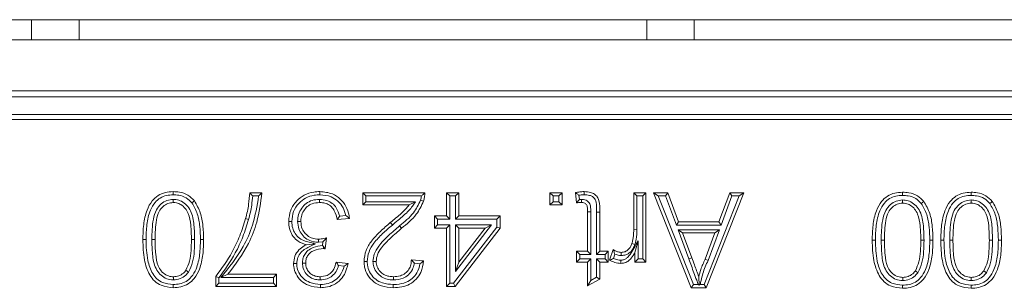
# Model space of a CAD drawing. Units: millimetres. Extents: x 7 to 413, y 7 to 290.
# Drawn here: x 270 to 278, y 101 to 103 of the extents above; entities that cross this region are included whole.
import ezdxf

# ---------------------------------------------------------------- set-up
doc = ezdxf.new("R2010")
doc.units = ezdxf.units.MM

msp = doc.modelspace()

# ---------------------------------------------------------------- linework, layer by layer
at = {"color": 7, "linetype": 'Continuous', "lineweight": 15}
for p, q in [((269.7996, 103.1293), (266.4621, 103.1293)), ((269.7996, 103.1293), (270.1996, 103.1293)), ((269.7996, 102.9593), (269.7996, 103.1293)), ((270.1996, 103.1293), (270.1996, 102.9593)), ((274.9913, 103.1293), (270.1996, 103.1293)), ((274.9913, 103.1293), (275.3913, 103.1293)), ((274.9913, 102.9593), (274.9913, 103.1293)), ((275.3913, 103.1293), (275.3913, 102.9593)), ((280.1829, 103.1293), (275.3913, 103.1293)), ((312.0746, 102.9593), (212.3746, 102.9593)), ((312.0746, 102.5293), (212.3746, 102.5293)), ((262.3246, 102.3293), (312.1246, 102.3293)), ((262.3666, 102.2874), (312.0827, 102.2874)), ((271.6407, 101.6693), (271.7433, 101.6693)), ((271.6655, 101.6425), (271.7153, 101.6425)), ((272.6214, 101.6425), (272.5946, 101.6693)), ((272.5946, 101.5668), (272.5946, 101.6693)), ((272.5946, 101.6693), (273.1177, 101.6693)), ((272.6214, 101.5936), (272.6214, 101.6425)), ((272.6214, 101.6425), (273.0897, 101.6425)), ((273.3291, 101.6425), (273.3023, 101.6693)), ((273.3023, 101.6693), (273.4048, 101.6693)), ((273.3023, 101.4745), (273.3023, 101.6693)), ((273.3291, 101.6425), (273.378, 101.6425)), ((273.3291, 101.4477), (273.3291, 101.6425)), ((273.378, 101.6425), (273.4048, 101.6693)), ((273.378, 101.6425), (273.378, 101.4477)), ((273.4048, 101.6693), (273.4048, 101.4745)), ((274.2009, 101.6425), (274.1741, 101.6693)), ((274.1741, 101.5668), (274.1741, 101.6693)), ((274.1741, 101.6693), (274.2766, 101.6693)), ((274.2009, 101.5936), (274.2009, 101.6425)), ((274.2009, 101.6425), (274.2498, 101.6425)), ((274.2498, 101.6425), (274.2766, 101.6693)), ((274.2498, 101.6425), (274.2498, 101.5936)), ((274.2766, 101.6693), (274.2766, 101.5668)), ((274.3997, 101.5847), (274.3895, 101.6708)), ((274.4233, 101.6135), (274.419, 101.6491)), ((274.9086, 101.6425), (274.8818, 101.6693)), ((274.8818, 101.3587), (274.8818, 101.6693)), ((274.8818, 101.6693), (274.9843, 101.6693)), ((274.9086, 101.3585), (274.9086, 101.6425)), ((274.9086, 101.6425), (274.9575, 101.6425)), ((274.9575, 101.6425), (274.9843, 101.6693)), ((274.9575, 101.6425), (274.9575, 101.1115)), ((274.9843, 101.6693), (274.9843, 101.0847)), ((275.0887, 101.6425), (275.0492, 101.6693)), ((275.3669, 100.8693), (275.0492, 101.6693)), ((275.0492, 101.6693), (275.1689, 101.6693)), ((275.385, 100.8961), (275.0887, 101.6425)), ((275.0887, 101.6425), (275.1503, 101.6425)), ((275.1503, 101.6425), (275.1689, 101.6693)), ((275.1503, 101.6425), (275.2413, 101.3964)), ((275.1689, 101.6693), (275.26, 101.4232)), ((275.7723, 101.6425), (275.4759, 100.8961)), ((275.8117, 101.6693), (275.4941, 100.8693)), ((275.601, 101.4232), (275.692, 101.6693)), ((275.6197, 101.3964), (275.7107, 101.6425)), ((275.7107, 101.6425), (275.692, 101.6693)), ((275.692, 101.6693), (275.8117, 101.6693)), ((275.7107, 101.6425), (275.7723, 101.6425)), ((275.7723, 101.6425), (275.8117, 101.6693)), ((270.9946, 101.6141), (270.9946, 101.5873)), ((272.2292, 101.6141), (272.2292, 101.5873)), ((272.6214, 101.5936), (272.5946, 101.5668)), ((272.9859, 101.5668), (272.5946, 101.5668)), ((273.0395, 101.5936), (272.6214, 101.5936)), ((273.0395, 101.5936), (272.9859, 101.5668)), ((274.2009, 101.5936), (274.1741, 101.5668)), ((274.2766, 101.5668), (274.1741, 101.5668)), ((274.2498, 101.5936), (274.2009, 101.5936)), ((274.2498, 101.5936), (274.2766, 101.5668)), ((274.4402, 101.6141), (274.4233, 101.6135)), ((274.4402, 101.6141), (274.4399, 101.5873)), ((277.151, 101.6088), (277.151, 101.582)), ((277.7294, 101.6088), (277.7295, 101.582)), ((272.4513, 101.4778), (272.3998, 101.4727)), ((274.492, 101.177), (274.492, 101.5087)), ((274.5188, 101.1502), (274.5188, 101.5088)), ((274.5678, 101.505), (274.5678, 101.1502)), ((274.5946, 101.5051), (274.5946, 101.177)), ((271.6311, 101.4447), (271.6053, 101.4519)), ((272.0447, 101.4278), (272.0715, 101.4278)), ((272.4818, 101.4539), (272.3792, 101.4437)), ((273.2265, 101.4477), (273.1997, 101.4745)), ((273.1997, 101.4745), (273.3023, 101.4745)), ((273.1997, 101.3719), (273.1997, 101.4745)), ((273.2265, 101.3987), (273.1997, 101.3719)), ((273.2265, 101.3987), (273.2265, 101.4477)), ((273.2265, 101.4477), (273.3291, 101.4477)), ((273.3291, 101.3987), (273.2265, 101.3987)), ((273.3291, 101.4477), (273.3023, 101.4745)), ((273.3291, 101.3987), (273.3023, 101.3719)), ((273.3291, 100.9064), (273.3291, 101.3987)), ((273.378, 101.4477), (273.4048, 101.4745)), ((273.378, 101.4477), (273.7268, 101.4477)), ((273.378, 101.3987), (273.378, 101.0051)), ((273.378, 101.0051), (273.6814, 101.3987)), ((273.6814, 101.3987), (273.378, 101.3987)), ((273.378, 101.3987), (273.4048, 101.3719)), ((273.4048, 101.4745), (273.7536, 101.4745)), ((273.6814, 101.3987), (273.627, 101.3719)), ((273.7268, 101.4477), (273.7536, 101.4745)), ((273.7268, 101.4477), (273.7268, 101.381)), ((273.7536, 101.4745), (273.7536, 101.3719)), ((275.2413, 101.3964), (275.26, 101.4232)), ((275.2413, 101.3964), (275.6197, 101.3964)), ((275.26, 101.4232), (275.601, 101.4232)), ((275.6197, 101.3964), (275.601, 101.4232)), ((272.9055, 101.3909), (272.9225, 101.3701)), ((273.3023, 101.3719), (273.1997, 101.3719)), ((273.3023, 100.8796), (273.3023, 101.3719)), ((273.7268, 101.381), (273.3609, 100.9064)), ((273.7536, 101.3719), (273.3741, 100.8796)), ((273.4048, 101.3719), (273.4048, 101.0837)), ((273.627, 101.3719), (273.4048, 101.3719)), ((273.4048, 101.0837), (273.627, 101.3719)), ((273.7268, 101.381), (273.7536, 101.3719)), ((275.6055, 101.3577), (275.2555, 101.3577)), ((275.2555, 101.3577), (275.3465, 101.1113)), ((275.2555, 101.3577), (275.2939, 101.3309)), ((275.2939, 101.3309), (275.3717, 101.1206)), ((275.567, 101.3309), (275.2939, 101.3309)), ((275.4851, 101.1094), (275.567, 101.3309)), ((275.5097, 101.0987), (275.6055, 101.3577)), ((275.6055, 101.3577), (275.567, 101.3309)), ((271.1752, 101.2744), (271.1484, 101.2745)), ((272.1965, 101.2395), (272.1191, 101.2313)), ((272.2216, 101.2521), (272.2215, 101.2789)), ((272.2216, 101.2521), (272.2569, 101.2554)), ((272.2569, 101.2554), (272.2535, 101.2251)), ((272.2879, 101.2898), (272.2773, 101.1975)), ((274.8916, 101.2339), (274.8659, 101.2416)), ((274.9188, 101.2632), (274.892, 101.1663)), ((274.9188, 101.1115), (274.9188, 101.2632)), ((277.3316, 101.2691), (277.3048, 101.2692)), ((277.9101, 101.2691), (277.8833, 101.2692)), ((272.2625, 101.2153), (272.2535, 101.2251)), ((272.2625, 101.2153), (272.2625, 101.1987)), ((274.4265, 101.1502), (274.3997, 101.177)), ((274.3997, 101.0847), (274.3997, 101.177)), ((274.3997, 101.177), (274.492, 101.177)), ((274.4265, 101.1115), (274.4265, 101.1502)), ((274.4265, 101.1502), (274.5188, 101.1502)), ((274.5188, 101.1502), (274.492, 101.177)), ((274.5678, 101.1502), (274.5946, 101.177)), ((274.5678, 101.1502), (274.6396, 101.1502)), ((274.5946, 101.177), (274.6664, 101.177)), ((274.6396, 101.1502), (274.6664, 101.177)), ((274.6396, 101.1502), (274.6396, 101.1115)), ((274.6664, 101.177), (274.6664, 101.0847)), ((274.6766, 101.1019), (274.7087, 101.1908)), ((274.7099, 101.1151), (274.7231, 101.1518)), ((274.7767, 101.1399), (274.7766, 101.1668)), ((274.892, 101.0847), (274.892, 101.1663)), ((272.0857, 101.076), (272.1125, 101.0761)), ((272.3689, 101.0847), (272.4715, 101.0745)), ((272.6806, 101.0911), (272.7074, 101.0911)), ((273.0048, 101.1052), (273.1074, 101.095)), ((273.0296, 101.0758), (273.0772, 101.0711)), ((273.378, 101.0051), (273.4048, 101.0837)), ((274.4265, 101.1115), (274.3997, 101.0847)), ((274.492, 101.0847), (274.3997, 101.0847)), ((274.5188, 101.1115), (274.4265, 101.1115)), ((274.5188, 101.1115), (274.492, 101.0847)), ((274.492, 100.8841), (274.492, 101.0847)), ((274.5188, 100.9301), (274.5188, 101.1115)), ((274.6396, 101.1115), (274.5678, 101.1115)), ((274.5678, 101.1115), (274.5678, 100.958)), ((274.5678, 101.1115), (274.5946, 101.0847)), ((274.5946, 101.0847), (274.5946, 100.9424)), ((274.6664, 101.0847), (274.5946, 101.0847)), ((274.6396, 101.1115), (274.6664, 101.0847)), ((274.9188, 101.1115), (274.892, 101.0847)), ((274.9843, 101.0847), (274.892, 101.0847)), ((274.9575, 101.1115), (274.9188, 101.1115)), ((274.9575, 101.1115), (274.9843, 101.0847)), ((275.5097, 101.0987), (275.4851, 101.1094)), ((271.1241, 101.0011), (271.1021, 101.0164)), ((271.3961, 100.9554), (271.4561, 100.9821)), ((271.4561, 100.9821), (271.8664, 100.9821)), ((271.8396, 100.9554), (271.8664, 100.9821)), ((271.8664, 100.9821), (271.8664, 100.8796)), ((272.3902, 101.0557), (272.4387, 101.0508)), ((277.2806, 100.9958), (277.2585, 101.0112)), ((277.859, 100.9958), (277.837, 101.0112)), ((270.9956, 100.9348), (270.9957, 100.9616)), ((271.3536, 100.8796), (271.3536, 100.9626)), ((271.3804, 100.9064), (271.3536, 100.8796)), ((271.3804, 100.9064), (271.3804, 100.9527)), ((271.8396, 100.9064), (271.3804, 100.9064)), ((271.3961, 100.9554), (271.8396, 100.9554)), ((271.8396, 100.9554), (271.8396, 100.9064)), ((271.8396, 100.9064), (271.8664, 100.8796)), ((272.2346, 100.9348), (272.2343, 100.9616)), ((272.8532, 100.9348), (272.8532, 100.9616)), ((273.3291, 100.9064), (273.3023, 100.8796)), ((273.3609, 100.9064), (273.3291, 100.9064)), ((273.3609, 100.9064), (273.3741, 100.8796)), ((274.5946, 100.9424), (274.492, 100.8841)), ((274.5188, 100.9301), (274.492, 100.8841)), ((274.5678, 100.958), (274.5188, 100.9301)), ((274.5678, 100.958), (274.5946, 100.9424)), ((275.385, 100.8961), (275.3669, 100.8693)), ((275.4256, 100.8961), (275.385, 100.8961)), ((275.4256, 100.8961), (275.4344, 100.89)), ((275.4344, 100.89), (275.4305, 100.9616)), ((275.4422, 100.8961), (275.4344, 100.89)), ((275.4759, 100.8961), (275.4422, 100.8961)), ((275.4759, 100.8961), (275.4941, 100.8693)), ((277.152, 100.9296), (277.1521, 100.9564)), ((277.7305, 100.9296), (277.7306, 100.9564)), ((271.8664, 100.8796), (271.3536, 100.8796)), ((273.3741, 100.8796), (273.3023, 100.8796)), ((275.4941, 100.8693), (275.3669, 100.8693))]:
    msp.add_line(p, q, dxfattribs=at)
at = {"color": 8, "linetype": 'Continuous', "lineweight": 0}
for p, q in [((312.0746, 102.4793), (212.3746, 102.4793)), ((274.5188, 101.5088), (274.492, 101.5087)), ((274.5678, 101.505), (274.5946, 101.5051)), ((274.9086, 101.3585), (274.8818, 101.3587)), ((270.765, 101.2748), (270.7382, 101.2748)), ((270.8139, 101.2745), (270.8407, 101.2745)), ((276.9214, 101.2695), (276.8946, 101.2695)), ((276.9703, 101.2692), (276.9971, 101.2692)), ((277.4998, 101.2695), (277.473, 101.2695)), ((277.5488, 101.2692), (277.5756, 101.2692)), ((275.3465, 101.1113), (275.3717, 101.1206))]:
    msp.add_line(p, q, dxfattribs=at)
at = {"color": 7, "linetype": 'Continuous', "lineweight": 15, "flags": 128}
for points in [[(270.9944, 101.6528), (270.9945, 101.6608), (270.9945, 101.6689), (270.9946, 101.6796)], [(272.2329, 101.6528), (272.2329, 101.6608), (272.2329, 101.6689), (272.2329, 101.6796)], [(274.4617, 101.6528), (274.4617, 101.6662), (274.4617, 101.6796)], [(277.1508, 101.6475), (277.1509, 101.6556), (277.1509, 101.6636), (277.151, 101.6743)], [(277.7293, 101.6475), (277.7293, 101.6556), (277.7294, 101.6636), (277.7295, 101.6743)], [(271.1522, 101.5859), (271.1627, 101.5942), (271.1733, 101.6025)], [(273.0816, 101.6068), (273.0904, 101.6038), (273.0987, 101.601), (273.1069, 101.5982)], [(277.3086, 101.5806), (277.3191, 101.5889), (277.3297, 101.5972)], [(277.887, 101.5806), (277.8976, 101.5889), (277.9081, 101.5972)], [(271.9957, 101.4286), (271.9823, 101.4286), (271.9689, 101.4286)], [(272.8439, 101.3978), (272.8388, 101.4039), (272.8336, 101.4101), (272.8268, 101.4184)], [(271.2242, 101.2747), (271.2322, 101.2747), (271.2403, 101.2747), (271.251, 101.2748)], [(277.3806, 101.2694), (277.3886, 101.2695), (277.3967, 101.2695), (277.4074, 101.2695)], [(277.9591, 101.2694), (277.9671, 101.2695), (277.9751, 101.2695), (277.9859, 101.2695)], [(272.0368, 101.0727), (272.0287, 101.0727), (272.0207, 101.0727), (272.01, 101.0727)], [(272.6316, 101.09), (272.6236, 101.0901), (272.6156, 101.0901), (272.6048, 101.0902)], [(274.7727, 101.1013), (274.7727, 101.0927), (274.7727, 101.0836), (274.7726, 101.0745)], [(270.9948, 100.8961), (270.9947, 100.8881), (270.9947, 100.88), (270.9946, 100.8693)], [(272.2377, 100.8961), (272.2377, 100.8881), (272.2376, 100.88), (272.2375, 100.8693)], [(272.8509, 100.8961), (272.851, 100.8881), (272.851, 100.88), (272.851, 100.8693)], [(277.1512, 100.8909), (277.1511, 100.8828), (277.1511, 100.8748), (277.151, 100.8641)], [(277.7296, 100.8909), (277.7296, 100.8828), (277.7295, 100.8748), (277.7295, 100.8641)]]:
    msp.add_lwpolyline(points, dxfattribs=at)
at = {"color": 7, "linetype": 'Continuous', "lineweight": 15}
for points, knots in [([(270.7382, 101.2748), (270.7392, 101.3169), (270.7413, 101.4008), (270.7649, 101.5132), (270.8089, 101.5979), (270.8644, 101.6493), (270.9274, 101.6757), (270.9721, 101.6783), (270.9946, 101.6796)], [0, 0, 0, 0, 0.233236, 0.464757, 0.63014, 0.753013, 0.876065, 1, 1, 1, 1]), ([(270.765, 101.2748), (270.766, 101.317), (270.768, 101.401), (270.7918, 101.5092), (270.8342, 101.5858), (270.8826, 101.6284), (270.937, 101.6497), (270.9752, 101.6517), (270.9944, 101.6528)], [0, 0, 0, 0, 0.253555, 0.504769, 0.656816, 0.770964, 0.885149, 1, 1, 1, 1]), ([(270.9944, 101.6528), (271.0099, 101.6521), (271.0481, 101.6504), (271.106, 101.631), (271.1373, 101.6005), (271.1522, 101.5859)], [0, 0, 0, 0, 0.2637388, 0.6493396, 1, 1, 1, 1]), ([(270.9946, 101.6796), (271.0122, 101.6788), (271.0552, 101.6767), (271.1207, 101.6541), (271.1561, 101.6193), (271.1733, 101.6025)], [0, 0, 0, 0, 0.264231, 0.644287, 1, 1, 1, 1]), ([(271.7153, 101.6425), (271.7016, 101.5598), (271.6773, 101.4121), (271.5744, 101.1738), (271.4644, 101.039), (271.3961, 100.9554)], [0, 0, 0, 0, 0.325834, 0.581309, 1, 1, 1, 1]), ([(271.7433, 101.6693), (271.7323, 101.5861), (271.713, 101.439), (271.6198, 101.2018), (271.5187, 101.0661), (271.4561, 100.9821)], [0, 0, 0, 0, 0.332015, 0.586498, 1, 1, 1, 1]), ([(271.6053, 101.4519), (271.6105, 101.4719), (271.6209, 101.512), (271.6334, 101.5846), (271.638, 101.6373), (271.6407, 101.6693)], [0, 0, 0, 0, 0.281514, 0.563149, 1, 1, 1, 1]), ([(271.6311, 101.4447), (271.6363, 101.4648), (271.6467, 101.5049), (271.6583, 101.571), (271.6629, 101.6171), (271.6655, 101.6425)], [0, 0, 0, 0, 0.308998, 0.618128, 1, 1, 1, 1]), ([(271.6655, 101.6425), (271.6613, 101.647), (271.6531, 101.6559), (271.6449, 101.6649), (271.6407, 101.6693)], [0, 0, 0, 0, 0.5, 1, 1, 1, 1]), ([(271.7153, 101.6425), (271.72, 101.647), (271.7295, 101.6559), (271.7387, 101.6649), (271.7433, 101.6693)], [0, 0, 0, 0, 0.499992, 1, 1, 1, 1]), ([(271.9689, 101.4286), (271.9721, 101.4606), (271.9782, 101.5233), (272.0306, 101.5992), (272.0986, 101.653), (272.1695, 101.677), (272.2154, 101.6789), (272.2329, 101.6796)], [0, 0, 0, 0, 0.234741, 0.45963, 0.660075, 0.870258, 1, 1, 1, 1]), ([(271.9957, 101.4286), (271.9984, 101.4568), (272.0037, 101.5125), (272.0502, 101.5801), (272.1106, 101.6285), (272.1746, 101.6504), (272.2164, 101.6521), (272.2329, 101.6528)], [0, 0, 0, 0, 0.230764, 0.455583, 0.65423, 0.864124, 1, 1, 1, 1]), ([(272.2329, 101.6796), (272.2692, 101.6762), (272.3319, 101.6703), (272.407, 101.6196), (272.4567, 101.5564), (272.4765, 101.497), (272.4808, 101.462), (272.4818, 101.4539)], [0, 0, 0, 0, 0.2909193, 0.5026232, 0.7138972, 0.9341807, 1, 1, 1, 1]), ([(272.2329, 101.6528), (272.265, 101.6499), (272.3205, 101.645), (272.3869, 101.6008), (272.4322, 101.5458), (272.4449, 101.5006), (272.4513, 101.4778)], [0, 0, 0, 0, 0.312454, 0.540699, 0.768454, 1, 1, 1, 1]), ([(273.0897, 101.6425), (273.0888, 101.6365), (273.0872, 101.6244), (273.0834, 101.6127), (273.0816, 101.6068)], [0, 0, 0, 0, 0.497096, 1, 1, 1, 1]), ([(273.0897, 101.6425), (273.093, 101.6455), (273.0996, 101.6515), (273.1088, 101.6604), (273.1147, 101.6664), (273.1177, 101.6693)], [0, 0, 0, 0, 0.337836, 0.668904, 1, 1, 1, 1]), ([(273.1177, 101.6693), (273.1177, 101.6633), (273.1177, 101.6512), (273.1151, 101.6272), (273.1102, 101.6098), (273.1069, 101.5982)], [0, 0, 0, 0, 0.2507011, 0.5016655, 1, 1, 1, 1]), ([(274.3895, 101.6708), (274.3955, 101.672), (274.4077, 101.6745), (274.4317, 101.6782), (274.4498, 101.679), (274.4617, 101.6796)], [0, 0, 0, 0, 0.255377, 0.510828, 1, 1, 1, 1]), ([(274.419, 101.6491), (274.4156, 101.6517), (274.4089, 101.6567), (274.3991, 101.6638), (274.3927, 101.6685), (274.3895, 101.6708)], [0, 0, 0, 0, 0.349638, 0.674817, 1, 1, 1, 1]), ([(274.419, 101.6491), (274.4252, 101.65), (274.4393, 101.6521), (274.4536, 101.6525), (274.4617, 101.6528)], [0, 0, 0, 0, 0.434478, 1, 1, 1, 1]), ([(274.4617, 101.6796), (274.4806, 101.6789), (274.5113, 101.6778), (274.5502, 101.6604), (274.5759, 101.6366), (274.5969, 101.5836), (274.5956, 101.5388), (274.5946, 101.5051)], [0, 0, 0, 0, 0.217556, 0.351908, 0.486596, 0.613172, 1, 1, 1, 1]), ([(274.4617, 101.6528), (274.4779, 101.6523), (274.5026, 101.6516), (274.5335, 101.6387), (274.5516, 101.6228), (274.5672, 101.5896), (274.5668, 101.5493), (274.5675, 101.5167), (274.5678, 101.505)], [0, 0, 0, 0, 0.2223005, 0.3393283, 0.4567545, 0.5466197, 0.8383159, 1, 1, 1, 1]), ([(276.8946, 101.2695), (276.8956, 101.3116), (276.8978, 101.3956), (276.9213, 101.508), (276.9653, 101.5927), (277.0208, 101.644), (277.0838, 101.6705), (277.1285, 101.673), (277.151, 101.6743)], [0, 0, 0, 0, 0.233236, 0.464757, 0.63014, 0.753013, 0.876065, 1, 1, 1, 1]), ([(276.9214, 101.2695), (276.9224, 101.3117), (276.9244, 101.3958), (276.9482, 101.5039), (276.9906, 101.5805), (277.039, 101.6231), (277.0934, 101.6444), (277.1316, 101.6465), (277.1508, 101.6475)], [0, 0, 0, 0, 0.253555, 0.504769, 0.656816, 0.770964, 0.885149, 1, 1, 1, 1]), ([(277.1508, 101.6475), (277.1663, 101.6468), (277.2045, 101.6452), (277.2624, 101.6258), (277.2937, 101.5952), (277.3086, 101.5806)], [0, 0, 0, 0, 0.263739, 0.64934, 1, 1, 1, 1]), ([(277.151, 101.6743), (277.1686, 101.6735), (277.2117, 101.6715), (277.2771, 101.6488), (277.3126, 101.6141), (277.3297, 101.5972)], [0, 0, 0, 0, 0.264231, 0.644287, 1, 1, 1, 1]), ([(277.473, 101.2695), (277.4741, 101.3116), (277.4762, 101.3956), (277.4998, 101.508), (277.5438, 101.5927), (277.5992, 101.644), (277.6623, 101.6705), (277.707, 101.673), (277.7295, 101.6743)], [0, 0, 0, 0, 0.233236, 0.464757, 0.63014, 0.753013, 0.876065, 1, 1, 1, 1]), ([(277.4998, 101.2695), (277.5009, 101.3117), (277.5029, 101.3958), (277.5267, 101.5039), (277.5691, 101.5805), (277.6175, 101.6231), (277.6719, 101.6444), (277.7101, 101.6465), (277.7293, 101.6475)], [0, 0, 0, 0, 0.253555, 0.504769, 0.656816, 0.770964, 0.885149, 1, 1, 1, 1]), ([(277.7293, 101.6475), (277.7448, 101.6468), (277.7829, 101.6452), (277.8408, 101.6258), (277.8721, 101.5952), (277.887, 101.5806)], [0, 0, 0, 0, 0.263739, 0.64934, 1, 1, 1, 1]), ([(277.7295, 101.6743), (277.7471, 101.6735), (277.7901, 101.6715), (277.8556, 101.6488), (277.891, 101.6141), (277.9081, 101.5972)], [0, 0, 0, 0, 0.264231, 0.644287, 1, 1, 1, 1]), ([(270.9946, 101.6141), (270.9763, 101.6123), (270.939, 101.6086), (270.8886, 101.5757), (270.8449, 101.5223), (270.8168, 101.4172), (270.8151, 101.3321), (270.8139, 101.2745)], [0, 0, 0, 0, 0.126581, 0.25751, 0.406902, 0.598204, 1, 1, 1, 1]), ([(270.9946, 101.5873), (270.9791, 101.5857), (270.948, 101.5826), (270.9057, 101.5543), (270.8682, 101.5079), (270.8435, 101.4101), (270.8419, 101.33), (270.8407, 101.2745)], [0, 0, 0, 0, 0.118705, 0.238124, 0.380468, 0.571146, 1, 1, 1, 1]), ([(271.1752, 101.2744), (271.1742, 101.3151), (271.1722, 101.397), (271.1564, 101.4999), (271.1107, 101.5656), (271.0676, 101.5992), (271.0261, 101.6127), (271.0022, 101.6138), (270.9946, 101.6141)], [0, 0, 0, 0, 0.285306, 0.572695, 0.703313, 0.833537, 0.946777, 1, 1, 1, 1]), ([(271.1484, 101.2745), (271.1475, 101.3153), (271.1457, 101.3893), (271.1317, 101.4806), (271.0984, 101.5392), (271.0629, 101.5703), (271.0261, 101.5855), (271.0037, 101.5868), (270.9946, 101.5873)], [0, 0, 0, 0, 0.316026, 0.572292, 0.700146, 0.827625, 0.929648, 1, 1, 1, 1]), ([(271.1522, 101.5859), (271.1692, 101.5551), (271.2039, 101.4926), (271.221, 101.3844), (271.2231, 101.3116), (271.2242, 101.2747)], [0, 0, 0, 0, 0.323736, 0.657567, 1, 1, 1, 1]), ([(271.1733, 101.6025), (271.1919, 101.5692), (271.2291, 101.503), (271.2476, 101.389), (271.2499, 101.3132), (271.251, 101.2748)], [0, 0, 0, 0, 0.332661, 0.662017, 1, 1, 1, 1]), ([(272.2292, 101.6141), (272.2082, 101.6126), (272.1684, 101.6098), (272.1155, 101.5821), (272.0754, 101.5403), (272.0488, 101.4869), (272.0461, 101.4473), (272.0447, 101.4278)], [0, 0, 0, 0, 0.214002, 0.404843, 0.595351, 0.801266, 1, 1, 1, 1]), ([(272.2292, 101.5873), (272.208, 101.5856), (272.1708, 101.5827), (272.1247, 101.5545), (272.0926, 101.517), (272.0741, 101.4727), (272.0723, 101.4416), (272.0715, 101.4278)], [0, 0, 0, 0, 0.25073, 0.439888, 0.628632, 0.835284, 1, 1, 1, 1]), ([(272.3998, 101.4727), (272.3917, 101.4971), (272.3782, 101.5377), (272.3382, 101.5829), (272.2888, 101.6098), (272.2505, 101.6125), (272.2292, 101.6141)], [0, 0, 0, 0, 0.317354, 0.52669, 0.736649, 1, 1, 1, 1]), ([(272.3792, 101.4437), (272.3727, 101.4688), (272.3626, 101.5077), (272.3311, 101.5531), (272.2955, 101.5768), (272.2599, 101.5863), (272.2379, 101.587), (272.2292, 101.5873)], [0, 0, 0, 0, 0.337446, 0.523903, 0.711529, 0.886002, 1, 1, 1, 1]), ([(272.8268, 101.4184), (272.8427, 101.4316), (272.8745, 101.4581), (272.9313, 101.5037), (272.9654, 101.5431), (272.9859, 101.5668)], [0, 0, 0, 0, 0.284962, 0.569919, 1, 1, 1, 1]), ([(272.8439, 101.3978), (272.8599, 101.411), (272.8918, 101.4374), (272.9396, 101.4771), (272.9923, 101.5265), (273.0219, 101.5685), (273.0395, 101.5936)], [0, 0, 0, 0, 0.223448, 0.446892, 0.670611, 1, 1, 1, 1]), ([(273.0816, 101.6068), (273.0642, 101.5699), (273.0354, 101.5087), (272.9677, 101.442), (272.9263, 101.408), (272.9055, 101.3909)], [0, 0, 0, 0, 0.42944, 0.712679, 1, 1, 1, 1]), ([(273.1069, 101.5982), (273.0891, 101.5598), (273.0592, 101.4955), (272.9886, 101.4246), (272.9446, 101.3884), (272.9225, 101.3701)], [0, 0, 0, 0, 0.423586, 0.709519, 1, 1, 1, 1]), ([(274.4233, 101.6135), (274.4198, 101.6094), (274.4119, 101.5999), (274.4041, 101.5902), (274.3997, 101.5847)], [0, 0, 0, 0, 0.438511, 1, 1, 1, 1]), ([(274.4399, 101.5873), (274.436, 101.5872), (274.4282, 101.5871), (274.4148, 101.5862), (274.4053, 101.5852), (274.3997, 101.5847)], [0, 0, 0, 0, 0.290143, 0.580298, 1, 1, 1, 1]), ([(274.492, 101.5087), (274.4918, 101.52), (274.4914, 101.5369), (274.4893, 101.5581), (274.4829, 101.5707), (274.4736, 101.5797), (274.4589, 101.5865), (274.4472, 101.587), (274.4399, 101.5873)], [0, 0, 0, 0, 0.307256, 0.459671, 0.571728, 0.683247, 0.805382, 1, 1, 1, 1]), ([(274.5188, 101.5088), (274.5187, 101.5201), (274.5184, 101.5427), (274.5139, 101.5734), (274.4978, 101.5949), (274.4795, 101.6077), (274.4593, 101.6133), (274.4461, 101.6139), (274.4402, 101.6141)], [0, 0, 0, 0, 0.2233255, 0.448785, 0.5940571, 0.7392288, 0.8836646, 1, 1, 1, 1]), ([(277.151, 101.6088), (277.1327, 101.607), (277.0954, 101.6033), (277.045, 101.5704), (277.0013, 101.5171), (276.9732, 101.412), (276.9715, 101.3269), (276.9703, 101.2692)], [0, 0, 0, 0, 0.126581, 0.25751, 0.406902, 0.598204, 1, 1, 1, 1]), ([(277.151, 101.582), (277.1355, 101.5805), (277.1044, 101.5773), (277.0621, 101.5491), (277.0246, 101.5026), (276.9999, 101.4049), (276.9983, 101.3247), (276.9971, 101.2692)], [0, 0, 0, 0, 0.118705, 0.238124, 0.380468, 0.571146, 1, 1, 1, 1]), ([(277.3316, 101.2691), (277.3306, 101.3099), (277.3287, 101.3917), (277.3128, 101.4946), (277.2671, 101.5604), (277.224, 101.594), (277.1825, 101.6075), (277.1586, 101.6085), (277.151, 101.6088)], [0, 0, 0, 0, 0.285306, 0.572695, 0.703313, 0.833537, 0.946777, 1, 1, 1, 1]), ([(277.3048, 101.2692), (277.3039, 101.3101), (277.3021, 101.3841), (277.2881, 101.4753), (277.2548, 101.5339), (277.2193, 101.565), (277.1825, 101.5803), (277.1601, 101.5815), (277.151, 101.582)], [0, 0, 0, 0, 0.316026, 0.572292, 0.700146, 0.827625, 0.929648, 1, 1, 1, 1]), ([(277.3086, 101.5806), (277.3257, 101.5499), (277.3603, 101.4874), (277.3774, 101.3792), (277.3795, 101.3063), (277.3806, 101.2694)], [0, 0, 0, 0, 0.3237359, 0.6575667, 1, 1, 1, 1]), ([(277.3297, 101.5972), (277.3484, 101.564), (277.3855, 101.4978), (277.4041, 101.3837), (277.4063, 101.3079), (277.4074, 101.2695)], [0, 0, 0, 0, 0.3326609, 0.6620172, 1, 1, 1, 1]), ([(277.7294, 101.6088), (277.7111, 101.607), (277.6739, 101.6033), (277.6235, 101.5704), (277.5797, 101.5171), (277.5516, 101.412), (277.55, 101.3269), (277.5488, 101.2692)], [0, 0, 0, 0, 0.126581, 0.25751, 0.406902, 0.598204, 1, 1, 1, 1]), ([(277.7295, 101.582), (277.7139, 101.5805), (277.6828, 101.5773), (277.6406, 101.5491), (277.6031, 101.5026), (277.5784, 101.4049), (277.5767, 101.3247), (277.5756, 101.2692)], [0, 0, 0, 0, 0.118705, 0.238124, 0.380468, 0.571146, 1, 1, 1, 1]), ([(277.9101, 101.2691), (277.9091, 101.3099), (277.9071, 101.3917), (277.8912, 101.4946), (277.8455, 101.5604), (277.8025, 101.594), (277.761, 101.6075), (277.7371, 101.6085), (277.7294, 101.6088)], [0, 0, 0, 0, 0.285306, 0.572695, 0.703313, 0.833537, 0.946777, 1, 1, 1, 1]), ([(277.8833, 101.2692), (277.8823, 101.3101), (277.8806, 101.3841), (277.8666, 101.4753), (277.8333, 101.5339), (277.7978, 101.565), (277.761, 101.5803), (277.7386, 101.5815), (277.7295, 101.582)], [0, 0, 0, 0, 0.316026, 0.572292, 0.700146, 0.827625, 0.929648, 1, 1, 1, 1]), ([(277.887, 101.5806), (277.9041, 101.5499), (277.9388, 101.4874), (277.9559, 101.3792), (277.958, 101.3063), (277.9591, 101.2694)], [0, 0, 0, 0, 0.323736, 0.657567, 1, 1, 1, 1]), ([(277.9081, 101.5972), (277.9268, 101.564), (277.964, 101.4978), (277.9825, 101.3837), (277.9847, 101.3079), (277.9859, 101.2695)], [0, 0, 0, 0, 0.332661, 0.662017, 1, 1, 1, 1]), ([(272.4513, 101.4778), (272.4564, 101.4739), (272.4668, 101.4659), (272.4768, 101.4579), (272.4818, 101.4539)], [0, 0, 0, 0, 0.499976, 1, 1, 1, 1]), ([(271.3536, 100.9626), (271.4027, 101.0302), (271.4815, 101.1387), (271.5597, 101.3068), (271.5901, 101.4033), (271.6053, 101.4519)], [0, 0, 0, 0, 0.452002, 0.72435, 1, 1, 1, 1]), ([(271.3804, 100.9527), (271.429, 101.0207), (271.5072, 101.13), (271.5854, 101.2988), (271.6158, 101.3959), (271.6311, 101.4447)], [0, 0, 0, 0, 0.450643, 0.723703, 1, 1, 1, 1]), ([(272.1191, 101.2313), (272.0951, 101.2392), (272.0523, 101.2531), (272.0054, 101.2989), (271.9772, 101.3523), (271.9695, 101.3977), (271.969, 101.4235), (271.9689, 101.4286)], [0, 0, 0, 0, 0.277918, 0.495154, 0.712158, 0.942315, 1, 1, 1, 1]), ([(272.1965, 101.2395), (272.1671, 101.2456), (272.12, 101.2554), (272.0586, 101.2828), (272.0215, 101.3225), (271.9989, 101.373), (271.9968, 101.4093), (271.9957, 101.4286)], [0, 0, 0, 0, 0.293845, 0.4699532, 0.6470324, 0.8127481, 1, 1, 1, 1]), ([(272.0447, 101.4278), (272.0464, 101.4067), (272.0497, 101.3669), (272.0793, 101.315), (272.1218, 101.2764), (272.1719, 101.2549), (272.2065, 101.253), (272.2216, 101.2521)], [0, 0, 0, 0, 0.225753, 0.4268, 0.6275, 0.837882, 1, 1, 1, 1]), ([(272.0715, 101.4278), (272.0735, 101.4066), (272.0771, 101.3691), (272.1077, 101.3238), (272.1462, 101.2936), (272.1866, 101.2802), (272.2122, 101.2793), (272.2215, 101.2789)], [0, 0, 0, 0, 0.267222, 0.471505, 0.675286, 0.881135, 1, 1, 1, 1]), ([(272.3998, 101.4727), (272.3964, 101.4678), (272.3897, 101.4582), (272.3827, 101.4485), (272.3792, 101.4437)], [0, 0, 0, 0, 0.499993, 1, 1, 1, 1]), ([(272.6048, 101.0902), (272.6083, 101.1213), (272.6154, 101.1839), (272.6695, 101.2698), (272.7422, 101.3458), (272.7985, 101.394), (272.8268, 101.4184)], [0, 0, 0, 0, 0.227526, 0.456643, 0.726263, 1, 1, 1, 1]), ([(272.6316, 101.09), (272.6348, 101.118), (272.6411, 101.1741), (272.6912, 101.2538), (272.7609, 101.3265), (272.8161, 101.3739), (272.8439, 101.3978)], [0, 0, 0, 0, 0.216194, 0.434222, 0.714874, 1, 1, 1, 1]), ([(272.9055, 101.3909), (272.8741, 101.3639), (272.8116, 101.3102), (272.7352, 101.234), (272.6884, 101.158), (272.683, 101.1118), (272.6806, 101.0911)], [0, 0, 0, 0, 0.322536, 0.641163, 0.839488, 1, 1, 1, 1]), ([(272.9225, 101.3701), (272.891, 101.3431), (272.8312, 101.2917), (272.7595, 101.2202), (272.7153, 101.1521), (272.7099, 101.1103), (272.7074, 101.0911)], [0, 0, 0, 0, 0.3436482, 0.6535135, 0.8416106, 1, 1, 1, 1]), ([(274.8659, 101.2416), (274.8686, 101.2516), (274.8739, 101.2716), (274.8802, 101.3107), (274.8812, 101.3399), (274.8818, 101.3587)], [0, 0, 0, 0, 0.262004, 0.524199, 1, 1, 1, 1]), ([(274.8916, 101.2339), (274.8965, 101.2542), (274.9039, 101.2847), (274.908, 101.3267), (274.9084, 101.3479), (274.9086, 101.3585)], [0, 0, 0, 0, 0.495312, 0.747049, 1, 1, 1, 1]), ([(270.9946, 100.8693), (270.9597, 100.8728), (270.9028, 100.8784), (270.8349, 100.9218), (270.7821, 100.9943), (270.7425, 101.1147), (270.7397, 101.2172), (270.7382, 101.2748)], [0, 0, 0, 0, 0.191193, 0.312225, 0.433463, 0.681823, 1, 1, 1, 1]), ([(270.9948, 100.8961), (270.964, 100.899), (270.9142, 100.9037), (270.8546, 100.9408), (270.8081, 101.0039), (270.7695, 101.117), (270.7667, 101.2158), (270.765, 101.2748)], [0, 0, 0, 0, 0.182809, 0.295929, 0.40931, 0.647068, 1, 1, 1, 1]), ([(270.8139, 101.2745), (270.8149, 101.2335), (270.8169, 101.1513), (270.8337, 101.0483), (270.8793, 100.982), (270.9247, 100.9474), (270.9667, 100.9357), (270.9903, 100.935), (270.9956, 100.9348)], [0, 0, 0, 0, 0.285972, 0.574164, 0.704893, 0.835864, 0.962864, 1, 1, 1, 1]), ([(270.8407, 101.2745), (270.8417, 101.2334), (270.8435, 101.1593), (270.8579, 101.0678), (270.8914, 101.009), (270.9294, 100.9757), (270.9674, 100.9626), (270.9896, 100.9618), (270.9957, 100.9616)], [0, 0, 0, 0, 0.316583, 0.572153, 0.700662, 0.82929, 0.953097, 1, 1, 1, 1]), ([(271.251, 101.2748), (271.25, 101.2326), (271.248, 101.1487), (271.2244, 101.0358), (271.1799, 100.9504), (271.1232, 100.8986), (271.0601, 100.873), (271.016, 100.8705), (270.9946, 100.8693)], [0, 0, 0, 0, 0.233017, 0.464255, 0.632068, 0.756773, 0.881635, 1, 1, 1, 1]), ([(271.2242, 101.2747), (271.2233, 101.2325), (271.2214, 101.1484), (271.1974, 101.0396), (271.1543, 100.9622), (271.1045, 100.9194), (271.0503, 100.8991), (271.0129, 100.8971), (270.9948, 100.8961)], [0, 0, 0, 0, 0.253394, 0.504313, 0.660307, 0.77578, 0.891308, 1, 1, 1, 1]), ([(271.1021, 101.0164), (271.1136, 101.0418), (271.1375, 101.0948), (271.1464, 101.1836), (271.1477, 101.244), (271.1484, 101.2745)], [0, 0, 0, 0, 0.313761, 0.654292, 1, 1, 1, 1]), ([(271.1241, 101.0011), (271.137, 101.0289), (271.1631, 101.0853), (271.1731, 101.1795), (271.1745, 101.2426), (271.1752, 101.2744)], [0, 0, 0, 0, 0.324805, 0.659752, 1, 1, 1, 1]), ([(272.01, 101.0727), (272.0122, 101.0938), (272.0166, 101.1359), (272.0513, 101.1882), (272.0892, 101.2167), (272.1125, 101.2281), (272.1191, 101.2313)], [0, 0, 0, 0, 0.308595, 0.618199, 0.891335, 1, 1, 1, 1]), ([(272.0368, 101.0727), (272.0386, 101.0901), (272.0421, 101.125), (272.0705, 101.169), (272.1235, 101.2076), (272.1671, 101.2267), (272.1965, 101.2395)], [0, 0, 0, 0, 0.210412, 0.42245, 0.611231, 1, 1, 1, 1]), ([(272.2215, 101.2789), (272.2287, 101.2793), (272.2435, 101.2799), (272.2656, 101.2841), (272.2804, 101.2879), (272.2879, 101.2898)], [0, 0, 0, 0, 0.3188563, 0.6585442, 1, 1, 1, 1]), ([(272.2569, 101.2554), (272.261, 101.2597), (272.2681, 101.2673), (272.2784, 101.2789), (272.2847, 101.2862), (272.2879, 101.2898)], [0, 0, 0, 0, 0.389812, 0.694889, 1, 1, 1, 1]), ([(274.9188, 101.2632), (274.9074, 101.2443), (274.8846, 101.2065), (274.8571, 101.1587), (274.8321, 101.125), (274.8092, 101.1078), (274.7887, 101.1019), (274.7765, 101.1014), (274.7727, 101.1013)], [0, 0, 0, 0, 0.2902704, 0.5805605, 0.726121, 0.8384392, 0.9507767, 1, 1, 1, 1]), ([(274.7766, 101.1668), (274.7874, 101.1679), (274.8091, 101.1703), (274.8359, 101.1886), (274.8556, 101.2129), (274.8624, 101.2319), (274.8659, 101.2416)], [0, 0, 0, 0, 0.257854, 0.517852, 0.753622, 1, 1, 1, 1]), ([(274.7767, 101.1399), (274.7894, 101.1412), (274.8168, 101.1439), (274.8519, 101.1661), (274.8782, 101.1974), (274.8871, 101.2217), (274.8916, 101.2339)], [0, 0, 0, 0, 0.23894, 0.514682, 0.756647, 1, 1, 1, 1]), ([(277.151, 100.8641), (277.1161, 100.8675), (277.0592, 100.8731), (276.9913, 100.9166), (276.9386, 100.9891), (276.8989, 101.1094), (276.8961, 101.2119), (276.8946, 101.2695)], [0, 0, 0, 0, 0.191193, 0.312225, 0.433463, 0.681823, 1, 1, 1, 1]), ([(277.1512, 100.8909), (277.1204, 100.8938), (277.0706, 100.8984), (277.011, 100.9356), (276.9645, 100.9986), (276.9259, 101.1118), (276.9231, 101.2105), (276.9214, 101.2695)], [0, 0, 0, 0, 0.182809, 0.295929, 0.40931, 0.647068, 1, 1, 1, 1]), ([(276.9703, 101.2692), (276.9713, 101.2283), (276.9733, 101.146), (276.9901, 101.043), (277.0357, 100.9768), (277.0811, 100.9422), (277.1231, 100.9305), (277.1467, 100.9297), (277.152, 100.9296)], [0, 0, 0, 0, 0.285972, 0.574164, 0.704893, 0.835864, 0.962864, 1, 1, 1, 1]), ([(276.9971, 101.2692), (276.9981, 101.2282), (276.9999, 101.154), (277.0143, 101.0625), (277.0478, 101.0037), (277.0859, 100.9704), (277.1238, 100.9573), (277.146, 100.9566), (277.1521, 100.9564)], [0, 0, 0, 0, 0.316583, 0.572153, 0.700662, 0.82929, 0.953097, 1, 1, 1, 1]), ([(277.4074, 101.2695), (277.4064, 101.2274), (277.4044, 101.1435), (277.3808, 101.0306), (277.3363, 100.9452), (277.2796, 100.8934), (277.2165, 100.8678), (277.1724, 100.8653), (277.151, 100.8641)], [0, 0, 0, 0, 0.233017, 0.464255, 0.632068, 0.756773, 0.881635, 1, 1, 1, 1]), ([(277.3806, 101.2694), (277.3797, 101.2272), (277.3778, 101.1431), (277.3538, 101.0343), (277.3107, 100.957), (277.2609, 100.9141), (277.2068, 100.8938), (277.1693, 100.8918), (277.1512, 100.8909)], [0, 0, 0, 0, 0.253394, 0.504313, 0.660307, 0.77578, 0.891308, 1, 1, 1, 1]), ([(277.2585, 101.0112), (277.27, 101.0366), (277.2939, 101.0895), (277.3028, 101.1783), (277.3042, 101.2388), (277.3048, 101.2692)], [0, 0, 0, 0, 0.3137609, 0.6542925, 1, 1, 1, 1]), ([(277.2806, 100.9958), (277.2934, 101.0236), (277.3195, 101.08), (277.3295, 101.1743), (277.3309, 101.2373), (277.3316, 101.2691)], [0, 0, 0, 0, 0.324805, 0.659752, 1, 1, 1, 1]), ([(277.7295, 100.8641), (277.6946, 100.8675), (277.6377, 100.8731), (277.5698, 100.9166), (277.517, 100.9891), (277.4773, 101.1094), (277.4746, 101.2119), (277.473, 101.2695)], [0, 0, 0, 0, 0.191193, 0.312225, 0.433463, 0.681823, 1, 1, 1, 1]), ([(277.7296, 100.8909), (277.6989, 100.8938), (277.6491, 100.8984), (277.5895, 100.9356), (277.543, 100.9986), (277.5044, 101.1118), (277.5015, 101.2105), (277.4998, 101.2695)], [0, 0, 0, 0, 0.182809, 0.295929, 0.40931, 0.647068, 1, 1, 1, 1]), ([(277.5488, 101.2692), (277.5498, 101.2283), (277.5518, 101.146), (277.5686, 101.043), (277.6142, 100.9768), (277.6595, 100.9422), (277.7016, 100.9305), (277.7252, 100.9297), (277.7305, 100.9296)], [0, 0, 0, 0, 0.285972, 0.574164, 0.704893, 0.835864, 0.962864, 1, 1, 1, 1]), ([(277.5756, 101.2692), (277.5766, 101.2282), (277.5784, 101.154), (277.5928, 101.0625), (277.6263, 101.0037), (277.6643, 100.9704), (277.7023, 100.9573), (277.7245, 100.9566), (277.7306, 100.9564)], [0, 0, 0, 0, 0.316583, 0.572153, 0.700662, 0.82929, 0.953097, 1, 1, 1, 1]), ([(277.9859, 101.2695), (277.9849, 101.2274), (277.9829, 101.1435), (277.9593, 101.0306), (277.9148, 100.9452), (277.8581, 100.8934), (277.795, 100.8678), (277.7509, 100.8653), (277.7295, 100.8641)], [0, 0, 0, 0, 0.233017, 0.464255, 0.632068, 0.756773, 0.881635, 1, 1, 1, 1]), ([(277.9591, 101.2694), (277.9581, 101.2272), (277.9563, 101.1431), (277.9323, 101.0343), (277.8892, 100.957), (277.8394, 100.9141), (277.7852, 100.8938), (277.7478, 100.8918), (277.7296, 100.8909)], [0, 0, 0, 0, 0.253394, 0.504313, 0.660307, 0.77578, 0.891308, 1, 1, 1, 1]), ([(277.837, 101.0112), (277.8484, 101.0366), (277.8723, 101.0895), (277.8813, 101.1783), (277.8826, 101.2388), (277.8833, 101.2692)], [0, 0, 0, 0, 0.313761, 0.654292, 1, 1, 1, 1]), ([(277.859, 100.9958), (277.8719, 101.0236), (277.898, 101.08), (277.908, 101.1743), (277.9094, 101.2373), (277.9101, 101.2691)], [0, 0, 0, 0, 0.324805, 0.659752, 1, 1, 1, 1]), ([(272.2535, 101.2251), (272.2268, 101.2214), (272.183, 101.2153), (272.1322, 101.1857), (272.1024, 101.1516), (272.0878, 101.1139), (272.0864, 101.0881), (272.0857, 101.076)], [0, 0, 0, 0, 0.319751, 0.526142, 0.690715, 0.854971, 1, 1, 1, 1]), ([(272.2625, 101.1987), (272.2353, 101.1955), (272.1946, 101.1908), (272.1496, 101.1645), (272.1262, 101.1383), (272.1142, 101.1079), (272.1131, 101.0867), (272.1125, 101.0761)], [0, 0, 0, 0, 0.374401, 0.559146, 0.706491, 0.853495, 1, 1, 1, 1]), ([(272.2625, 101.2153), (272.2638, 101.2139), (272.2664, 101.2108), (272.2702, 101.2063), (272.2739, 101.2018), (272.2761, 101.199), (272.2773, 101.1975)], [0, 0, 0, 0, 0.2494785, 0.5349412, 0.7674685, 1, 1, 1, 1]), ([(272.2773, 101.1975), (272.2757, 101.1977), (272.2725, 101.1981), (272.2676, 101.1985), (272.2642, 101.1986), (272.2625, 101.1987)], [0, 0, 0, 0, 0.320103, 0.659866, 1, 1, 1, 1]), ([(274.7231, 101.1518), (274.7212, 101.1562), (274.7177, 101.1645), (274.713, 101.1777), (274.7101, 101.1864), (274.7087, 101.1908)], [0, 0, 0, 0, 0.361001, 0.680454, 1, 1, 1, 1]), ([(274.7087, 101.1908), (274.7141, 101.1872), (274.725, 101.18), (274.7475, 101.17), (274.7653, 101.168), (274.7766, 101.1668)], [0, 0, 0, 0, 0.267786, 0.536394, 1, 1, 1, 1]), ([(274.7231, 101.1518), (274.7356, 101.1472), (274.753, 101.1408), (274.7715, 101.1401), (274.7767, 101.1399)], [0, 0, 0, 0, 0.7152526, 1, 1, 1, 1]), ([(274.892, 101.1663), (274.8819, 101.1495), (274.8652, 101.1218), (274.8327, 101.0892), (274.8007, 101.0761), (274.7802, 101.0749), (274.7726, 101.0745)], [0, 0, 0, 0, 0.369294, 0.611717, 0.856669, 1, 1, 1, 1]), ([(272.2375, 100.8693), (272.2025, 100.8731), (272.1434, 100.8795), (272.0712, 100.9248), (272.0287, 100.9813), (272.0115, 101.034), (272.0103, 101.064), (272.01, 101.0727)], [0, 0, 0, 0, 0.308027, 0.520106, 0.733637, 0.923308, 1, 1, 1, 1]), ([(272.2377, 100.8961), (272.2067, 100.8994), (272.1547, 100.9048), (272.0909, 100.9439), (272.0536, 100.9927), (272.0381, 101.0386), (272.0371, 101.0648), (272.0368, 101.0727)], [0, 0, 0, 0, 0.310882, 0.522224, 0.735279, 0.920616, 1, 1, 1, 1]), ([(272.0857, 101.076), (272.0868, 101.0613), (272.0893, 101.0288), (272.1136, 100.986), (272.1511, 100.954), (272.1927, 100.937), (272.2217, 100.9355), (272.2346, 100.9348)], [0, 0, 0, 0, 0.191725, 0.424308, 0.62126, 0.830384, 1, 1, 1, 1]), ([(272.1125, 101.0761), (272.1139, 101.0612), (272.1163, 101.0345), (272.1372, 101.0012), (272.1653, 100.9774), (272.1992, 100.9634), (272.2233, 100.9622), (272.2343, 100.9616)], [0, 0, 0, 0, 0.236229, 0.425169, 0.613713, 0.822867, 1, 1, 1, 1]), ([(272.2343, 100.9616), (272.2543, 100.9636), (272.2878, 100.9668), (272.3274, 100.9931), (272.3566, 101.0312), (272.3643, 101.0645), (272.3689, 101.0847)], [0, 0, 0, 0, 0.295938, 0.494613, 0.693506, 1, 1, 1, 1]), ([(272.4715, 101.0745), (272.4633, 101.0424), (272.449, 100.9865), (272.3966, 100.9214), (272.3339, 100.8829), (272.278, 100.8702), (272.246, 100.8695), (272.2375, 100.8693)], [0, 0, 0, 0, 0.288385, 0.503023, 0.718004, 0.925473, 1, 1, 1, 1]), ([(272.3902, 101.0557), (272.3868, 101.0605), (272.3799, 101.0702), (272.3726, 101.0799), (272.3689, 101.0847)], [0, 0, 0, 0, 0.499976, 1, 1, 1, 1]), ([(272.4387, 101.0508), (272.4443, 101.0547), (272.4555, 101.0626), (272.4662, 101.0705), (272.4715, 101.0745)], [0, 0, 0, 0, 0.499975, 1, 1, 1, 1]), ([(272.851, 100.8693), (272.8172, 100.8716), (272.7587, 100.8756), (272.6841, 100.916), (272.6338, 100.9713), (272.6079, 101.0332), (272.6057, 101.074), (272.6048, 101.0902)], [0, 0, 0, 0, 0.271523, 0.470702, 0.669966, 0.869128, 1, 1, 1, 1]), ([(272.8509, 100.8961), (272.8203, 100.8981), (272.7679, 100.9015), (272.7014, 100.937), (272.6571, 100.9855), (272.6343, 101.0399), (272.6324, 101.0758), (272.6316, 101.09)], [0, 0, 0, 0, 0.2777107, 0.4751345, 0.6726604, 0.8697543, 1, 1, 1, 1]), ([(272.6806, 101.0911), (272.6819, 101.0751), (272.6846, 101.0398), (272.7119, 100.9939), (272.7522, 100.9586), (272.8006, 100.938), (272.8357, 100.9359), (272.8532, 100.9348)], [0, 0, 0, 0, 0.184785, 0.404809, 0.596223, 0.797618, 1, 1, 1, 1]), ([(272.7074, 101.0911), (272.709, 101.0749), (272.7121, 101.0438), (272.7382, 101.0054), (272.7729, 100.978), (272.813, 100.9636), (272.8406, 100.9623), (272.8532, 100.9616)], [0, 0, 0, 0, 0.22161, 0.425539, 0.619978, 0.825271, 1, 1, 1, 1]), ([(273.0772, 101.0711), (273.0704, 101.0441), (273.0588, 100.9976), (273.0148, 100.9443), (272.956, 100.9092), (272.8984, 100.8972), (272.8608, 100.8964), (272.8509, 100.8961)], [0, 0, 0, 0, 0.261646, 0.451212, 0.64067, 0.906362, 1, 1, 1, 1]), ([(273.1074, 101.095), (273.102, 101.0618), (273.0928, 101.0057), (273.0477, 100.9378), (272.9909, 100.896), (272.9229, 100.8728), (272.8754, 100.8705), (272.851, 100.8693)], [0, 0, 0, 0, 0.261479, 0.443459, 0.625796, 0.808413, 1, 1, 1, 1]), ([(272.8532, 100.9616), (272.873, 100.9629), (272.9082, 100.9653), (272.9542, 100.9886), (272.9853, 101.0217), (273.0022, 101.0628), (273.004, 101.0909), (273.0048, 101.1052)], [0, 0, 0, 0, 0.250081, 0.445592, 0.641995, 0.817901, 1, 1, 1, 1]), ([(272.8532, 100.9348), (272.881, 100.9373), (272.927, 100.9413), (272.9821, 100.9763), (273.0148, 101.0186), (273.0265, 101.0545), (273.0292, 101.0733), (273.0296, 101.0758)], [0, 0, 0, 0, 0.333112, 0.551043, 0.769506, 0.969566, 1, 1, 1, 1]), ([(273.0296, 101.0758), (273.0256, 101.0807), (273.0177, 101.0905), (273.0091, 101.1003), (273.0048, 101.1052)], [0, 0, 0, 0, 0.499956, 1, 1, 1, 1]), ([(273.0772, 101.0711), (273.0823, 101.075), (273.0925, 101.083), (273.1024, 101.091), (273.1074, 101.095)], [0, 0, 0, 0, 0.49999, 1, 1, 1, 1]), ([(274.7099, 101.1151), (274.7043, 101.1128), (274.6932, 101.1082), (274.6821, 101.104), (274.6766, 101.1019)], [0, 0, 0, 0, 0.499981, 1, 1, 1, 1]), ([(274.7726, 101.0745), (274.7641, 101.0749), (274.747, 101.0757), (274.714, 101.0834), (274.6915, 101.0945), (274.6766, 101.1019)], [0, 0, 0, 0, 0.254377, 0.50938, 1, 1, 1, 1]), ([(274.7727, 101.1013), (274.7641, 101.1017), (274.7425, 101.1028), (274.7222, 101.1105), (274.7099, 101.1151)], [0, 0, 0, 0, 0.396646, 1, 1, 1, 1]), ([(275.3465, 101.1113), (275.3537, 101.0919), (275.3681, 101.0531), (275.3902, 100.9932), (275.4095, 100.941), (275.4213, 100.908), (275.4256, 100.8961)], [0, 0, 0, 0, 0.270943, 0.541886, 0.834743, 1, 1, 1, 1]), ([(275.3717, 101.1206), (275.3788, 101.1012), (275.3922, 101.065), (275.4118, 101.012), (275.4243, 100.9784), (275.4305, 100.9616)], [0, 0, 0, 0, 0.366461, 0.68323, 1, 1, 1, 1]), ([(275.4305, 100.9616), (275.4356, 100.9817), (275.4447, 101.0172), (275.4638, 101.0664), (275.478, 101.095), (275.4851, 101.1094)], [0, 0, 0, 0, 0.393548, 0.695885, 1, 1, 1, 1]), ([(275.4422, 100.8961), (275.4449, 100.9071), (275.4524, 100.9381), (275.4638, 100.9885), (275.4836, 101.0455), (275.501, 101.0809), (275.5097, 101.0987)], [0, 0, 0, 0, 0.157753, 0.447692, 0.722318, 1, 1, 1, 1]), ([(270.9956, 100.9348), (271.0154, 100.9368), (271.0542, 100.9406), (271.0977, 100.969), (271.1169, 100.9923), (271.1241, 101.0011)], [0, 0, 0, 0, 0.394599, 0.772188, 1, 1, 1, 1]), ([(270.9957, 100.9616), (271.0109, 100.963), (271.0415, 100.9657), (271.0782, 100.9879), (271.0951, 101.008), (271.1021, 101.0164)], [0, 0, 0, 0, 0.366051, 0.73479, 1, 1, 1, 1]), ([(272.2346, 100.9348), (272.2545, 100.9365), (272.291, 100.9396), (272.338, 100.9662), (272.3729, 101.0053), (272.3843, 101.0384), (272.3902, 101.0557)], [0, 0, 0, 0, 0.277635, 0.510788, 0.744326, 1, 1, 1, 1]), ([(272.4387, 101.0508), (272.4292, 101.0246), (272.4125, 100.9783), (272.3613, 100.9285), (272.3025, 100.9003), (272.2595, 100.8975), (272.2377, 100.8961)], [0, 0, 0, 0, 0.30118, 0.531772, 0.762654, 1, 1, 1, 1]), ([(277.152, 100.9296), (277.1719, 100.9315), (277.2106, 100.9354), (277.2541, 100.9638), (277.2733, 100.9871), (277.2806, 100.9958)], [0, 0, 0, 0, 0.394599, 0.772188, 1, 1, 1, 1]), ([(277.1521, 100.9564), (277.1673, 100.9577), (277.1979, 100.9604), (277.2346, 100.9827), (277.2515, 101.0028), (277.2585, 101.0112)], [0, 0, 0, 0, 0.366051, 0.73479, 1, 1, 1, 1]), ([(277.7305, 100.9296), (277.7503, 100.9315), (277.7891, 100.9354), (277.8326, 100.9638), (277.8518, 100.9871), (277.859, 100.9958)], [0, 0, 0, 0, 0.394599, 0.772188, 1, 1, 1, 1]), ([(277.7306, 100.9564), (277.7458, 100.9577), (277.7763, 100.9604), (277.8131, 100.9827), (277.8299, 101.0028), (277.837, 101.0112)], [0, 0, 0, 0, 0.366051, 0.73479, 1, 1, 1, 1]), ([(271.3804, 100.9527), (271.3759, 100.9544), (271.367, 100.9576), (271.358, 100.9609), (271.3536, 100.9626)], [0, 0, 0, 0, 0.5, 1, 1, 1, 1])]:
    msp.add_open_spline(points, degree=3, knots=knots, dxfattribs=at)

doc.saveas('drawing.dxf')
